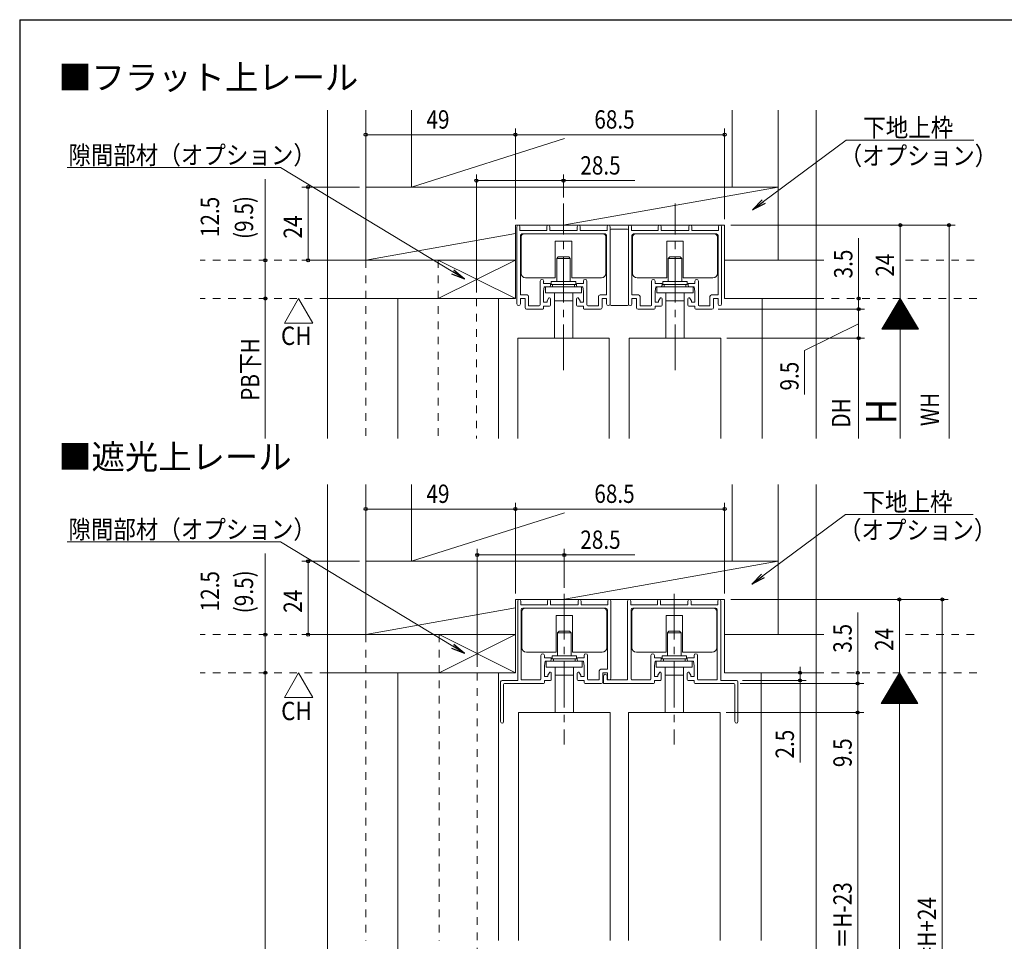
# Model space of a CAD drawing. Extents: x 5677 to 6475, y -38 to 533.
# Drawn here: x 5681 to 6003, y 221 to 523 of the extents above; entities that cross this region are included whole.
import ezdxf

# ---------------------------------------------------------------- set-up
doc = ezdxf.new("R2010")
doc.units = 0
doc.header["$LTSCALE"] = 2
doc.linetypes.add('DASHED1', pattern=[2.5, 1.25, -1.25])
doc.linetypes.add('dd1', pattern=[11.1, 7.5, -1.2, 1.2, -1.2])
for name, color, linetype, lineweight in [('AM_0', 7, 'CONTINUOUS', 20), ('AM_2', 4, 'CONTINUOUS', 13), ('AM_5', 3, 'CONTINUOUS', 9), ('MJ', 2, 'CONTINUOUS', 20), ('OS', 2, 'CONTINUOUS', 15), ('WK', 7, 'CONTINUOUS', 30), ('１点斜線', 4, 'dd1', 13)]:
    doc.layers.add(name, color=color, linetype=linetype, lineweight=lineweight)
doc.styles.get("Standard").update_dxf_attribs({"font": 'romans.shx', "width": 0.83, "bigfont": 'extfont2.shx'})

msp = doc.modelspace()

# ---------------------------------------------------------------- linework, layer by layer
at = {"layer": 'AM_0', "color": 7, "linetype": 'Continuous'}
for p, q in [((5843.77, 430.09), (5843.77, 455.36)), ((5844.77, 455.36), (5844.77, 454.16)), ((5853.52, 455.36), (5853.52, 454.16)), ((5854.52, 455.36), (5854.52, 454.16)), ((5863.52, 455.36), (5863.52, 454.16)), ((5864.52, 455.36), (5864.52, 454.16)), ((5873.27, 455.36), (5873.27, 454.16)), ((5874.27, 430.09), (5874.27, 455.36)), ((5880.27, 430.09), (5880.27, 455.36)), ((5881.27, 455.36), (5881.27, 454.16)), ((5890.02, 455.36), (5890.02, 454.16)), ((5891.02, 455.36), (5891.02, 454.16)), ((5900.02, 455.36), (5900.02, 454.16)), ((5901.02, 455.36), (5901.02, 454.16)), ((5909.77, 455.36), (5909.77, 454.16)), ((5910.77, 430.09), (5910.77, 455.36)), ((5844.77, 454.16), (5853.52, 454.16)), ((5844.92, 433.01), (5844.92, 452.51)), ((5845.42, 453.01), (5872.62, 453.01)), ((5854.52, 454.16), (5859.02, 454.16)), ((5863.52, 454.16), (5859.02, 454.16)), ((5873.27, 454.16), (5864.52, 454.16)), ((5873.12, 433.01), (5873.12, 452.51)), ((5881.27, 454.16), (5890.02, 454.16)), ((5881.42, 433.01), (5881.42, 452.51)), ((5881.92, 453.01), (5909.12, 453.01)), ((5891.02, 454.16), (5895.52, 454.16)), ((5900.02, 454.16), (5895.52, 454.16)), ((5909.77, 454.16), (5901.02, 454.16)), ((5909.62, 433.01), (5909.62, 452.51)), ((5851.37, 429.81), (5851.37, 437.53)), ((5852.52, 437.53), (5852.52, 436.81)), ((5854.48, 436.81), (5852.52, 436.81)), ((5852.52, 434.16), (5852.72, 435.66)), ((5854.28, 435.66), (5852.72, 435.66)), ((5854.78, 436.51), (5854.78, 436.16)), ((5863.28, 436.51), (5863.28, 436.16)), ((5863.58, 436.81), (5865.52, 436.81)), ((5863.78, 435.66), (5865.32, 435.66)), ((5865.52, 434.16), (5865.32, 435.66)), ((5865.52, 437.53), (5865.52, 436.81)), ((5866.67, 429.81), (5866.67, 437.53)), ((5887.87, 429.81), (5887.87, 437.53)), ((5889.02, 437.53), (5889.02, 436.81)), ((5890.98, 436.81), (5889.02, 436.81)), ((5889.02, 434.16), (5889.22, 435.66)), ((5890.78, 435.66), (5889.22, 435.66)), ((5891.28, 436.51), (5891.28, 436.16)), ((5899.78, 436.51), (5899.78, 436.16)), ((5900.08, 436.81), (5902.02, 436.81)), ((5900.28, 435.66), (5901.82, 435.66)), ((5902.02, 434.16), (5901.82, 435.66)), ((5902.02, 437.53), (5902.02, 436.81)), ((5903.17, 429.81), (5903.17, 437.53)), ((5847.07, 433.01), (5844.92, 433.01)), ((5847.57, 432.51), (5847.57, 429.51)), ((5852.52, 430.66), (5852.52, 434.16)), ((5853.62, 431.06), (5854.27, 432.06)), ((5854.47, 432.06), (5854.27, 432.06)), ((5863.57, 432.06), (5863.77, 432.06)), ((5864.42, 431.06), (5863.77, 432.06)), ((5865.52, 430.66), (5865.52, 434.16)), ((5870.47, 432.51), (5870.47, 429.51)), ((5870.97, 433.01), (5873.12, 433.01)), ((5883.57, 433.01), (5881.42, 433.01)), ((5884.07, 432.51), (5884.07, 429.51)), ((5889.02, 430.66), (5889.02, 434.16)), ((5890.12, 431.06), (5890.77, 432.06)), ((5890.97, 432.06), (5890.77, 432.06)), ((5900.07, 432.06), (5900.27, 432.06)), ((5900.92, 431.06), (5900.27, 432.06)), ((5902.02, 430.66), (5902.02, 434.16)), ((5906.97, 432.51), (5906.97, 429.51)), ((5907.47, 433.01), (5909.62, 433.01)), ((5844.92, 431.86), (5846.42, 431.86)), ((5844.92, 430.09), (5844.92, 431.86)), ((5846.42, 428.86), (5846.42, 431.86)), ((5851.07, 429.51), (5847.57, 429.51)), ((5853.62, 430.66), (5852.52, 430.66)), ((5854.47, 429.36), (5852.52, 429.36)), ((5852.52, 428.66), (5852.52, 429.36)), ((5853.62, 430.66), (5853.62, 431.06)), ((5854.77, 431.76), (5854.77, 429.66)), ((5863.27, 431.76), (5863.27, 429.66)), ((5863.57, 429.36), (5865.52, 429.36)), ((5864.42, 430.66), (5864.42, 431.06)), ((5864.42, 430.66), (5865.52, 430.66)), ((5865.52, 428.66), (5865.52, 429.36)), ((5866.97, 429.51), (5870.47, 429.51)), ((5873.12, 431.86), (5871.62, 431.86)), ((5871.62, 428.86), (5871.62, 431.86)), ((5873.12, 430.09), (5873.12, 431.86)), ((5881.42, 431.86), (5882.92, 431.86)), ((5881.42, 430.09), (5881.42, 431.86)), ((5882.92, 428.86), (5882.92, 431.86)), ((5887.57, 429.51), (5884.07, 429.51)), ((5890.12, 430.66), (5889.02, 430.66)), ((5890.97, 429.36), (5889.02, 429.36)), ((5889.02, 428.66), (5889.02, 429.36)), ((5890.12, 430.66), (5890.12, 431.06)), ((5891.27, 431.76), (5891.27, 429.66)), ((5899.77, 431.76), (5899.77, 429.66)), ((5900.07, 429.36), (5902.02, 429.36)), ((5900.92, 430.66), (5900.92, 431.06)), ((5900.92, 430.66), (5902.02, 430.66)), ((5902.02, 428.66), (5902.02, 429.36)), ((5903.47, 429.51), (5906.97, 429.51)), ((5909.62, 431.86), (5908.12, 431.86)), ((5908.12, 428.86), (5908.12, 431.86)), ((5909.62, 430.09), (5909.62, 431.86)), ((5852.22, 428.36), (5846.92, 428.36)), ((5865.82, 428.36), (5871.12, 428.36)), ((5888.72, 428.36), (5883.42, 428.36)), ((5902.32, 428.36), (5907.62, 428.36))]:
    msp.add_line(p, q, dxfattribs=at)
at = {"layer": 'AM_0'}
for p, q in [((5844.02, 418.86), (5844.02, 386.02)), ((5844.02, 418.86), (5874.02, 418.86)), ((5874.02, 418.86), (5874.02, 386.02)), ((5880.52, 418.86), (5880.52, 386.02)), ((5880.52, 418.86), (5910.52, 418.86)), ((5910.52, 418.86), (5910.52, 386.02)), ((5844.02, 306.82), (5844.02, 332.82)), ((5845.02, 332.82), (5845.02, 331.62)), ((5853.77, 332.82), (5853.77, 331.62)), ((5854.77, 332.82), (5854.77, 331.62)), ((5863.77, 332.82), (5863.77, 331.62)), ((5864.77, 332.82), (5864.77, 331.62)), ((5873.52, 332.82), (5873.52, 331.62)), ((5874.52, 307.55), (5874.52, 332.82)), ((5880.02, 306.97), (5880.02, 332.82)), ((5881.02, 332.82), (5881.02, 331.62)), ((5889.77, 332.82), (5889.77, 331.62)), ((5890.77, 332.82), (5890.77, 331.62)), ((5899.77, 332.82), (5899.77, 331.62)), ((5900.77, 332.82), (5900.77, 331.62)), ((5909.52, 332.82), (5909.52, 331.62)), ((5910.52, 306.82), (5910.52, 332.82)), ((5845.02, 331.62), (5853.77, 331.62)), ((5845.17, 306.97), (5845.17, 329.97)), ((5845.67, 330.47), (5872.87, 330.47)), ((5854.77, 331.62), (5859.27, 331.62)), ((5863.77, 331.62), (5859.27, 331.62)), ((5873.52, 331.62), (5864.77, 331.62)), ((5872.87, 330.47), (5864.77, 330.47)), ((5873.37, 310.47), (5873.37, 329.97)), ((5881.02, 331.62), (5889.77, 331.62)), ((5881.17, 307.27), (5881.17, 329.97)), ((5881.67, 330.47), (5908.87, 330.47)), ((5890.77, 331.62), (5895.27, 331.62)), ((5899.77, 331.62), (5895.27, 331.62)), ((5909.52, 331.62), (5900.77, 331.62)), ((5909.37, 306.97), (5909.37, 329.97)), ((5851.62, 307.27), (5851.62, 314.99)), ((5852.77, 314.99), (5852.77, 314.27)), ((5854.73, 314.27), (5852.77, 314.27)), ((5852.77, 311.62), (5852.97, 313.12)), ((5854.53, 313.12), (5852.97, 313.12)), ((5855.03, 313.97), (5855.03, 313.62)), ((5863.53, 313.97), (5863.53, 313.62)), ((5863.83, 314.27), (5865.77, 314.27)), ((5864.03, 313.12), (5865.57, 313.12)), ((5865.77, 311.62), (5865.57, 313.12)), ((5865.77, 314.99), (5865.77, 314.27)), ((5866.92, 307.27), (5866.92, 314.99)), ((5887.62, 307.27), (5887.62, 314.99)), ((5888.77, 314.99), (5888.77, 314.27)), ((5890.73, 314.27), (5888.77, 314.27)), ((5888.77, 311.62), (5888.97, 313.12)), ((5890.53, 313.12), (5888.97, 313.12)), ((5891.03, 313.97), (5891.03, 313.62)), ((5899.53, 313.97), (5899.53, 313.62)), ((5899.83, 314.27), (5901.77, 314.27)), ((5900.03, 313.12), (5901.57, 313.12)), ((5901.77, 311.62), (5901.57, 313.12)), ((5901.77, 314.99), (5901.77, 314.27)), ((5902.92, 307.27), (5902.92, 314.99)), ((5852.77, 308.12), (5852.77, 311.62)), ((5853.87, 308.52), (5854.52, 309.52)), ((5854.72, 309.52), (5854.52, 309.52)), ((5863.82, 309.52), (5864.02, 309.52)), ((5864.67, 308.52), (5864.02, 309.52)), ((5865.77, 308.12), (5865.77, 311.62)), ((5870.72, 309.97), (5870.72, 306.97)), ((5871.22, 310.47), (5873.37, 310.47)), ((5888.77, 308.12), (5888.77, 311.62)), ((5889.87, 308.52), (5890.52, 309.52)), ((5890.72, 309.52), (5890.52, 309.52)), ((5899.82, 309.52), (5900.02, 309.52)), ((5900.67, 308.52), (5900.02, 309.52)), ((5901.77, 308.12), (5901.77, 311.62)), ((5838.42, 306.32), (5838.42, 293.32)), ((5838.92, 306.82), (5844.02, 306.82)), ((5851.32, 306.97), (5845.17, 306.97)), ((5853.87, 308.12), (5852.77, 308.12)), ((5854.72, 306.82), (5852.77, 306.82)), ((5852.77, 306.12), (5852.77, 306.82)), ((5853.87, 308.12), (5853.87, 308.52)), ((5855.02, 309.22), (5855.02, 307.12)), ((5863.52, 309.22), (5863.52, 307.12)), ((5863.82, 306.82), (5865.77, 306.82)), ((5864.67, 308.12), (5864.67, 308.52)), ((5864.67, 308.12), (5865.77, 308.12)), ((5865.77, 306.12), (5865.77, 306.82)), ((5867.22, 306.97), (5870.72, 306.97)), ((5871.87, 306.32), (5871.87, 309.32)), ((5873.37, 309.32), (5871.87, 309.32)), ((5872.1, 308.22), (5872.1, 305.82)), ((5873.3, 308.22), (5873.3, 306.97)), ((5880.02, 306.97), (5873.3, 306.97)), ((5873.37, 307.55), (5873.37, 309.32)), ((5881.47, 306.97), (5887.32, 306.97)), ((5889.87, 308.12), (5888.77, 308.12)), ((5890.72, 306.82), (5888.77, 306.82)), ((5888.77, 306.12), (5888.77, 306.82)), ((5889.87, 308.12), (5889.87, 308.52)), ((5891.02, 309.22), (5891.02, 307.12)), ((5899.52, 309.22), (5899.52, 307.12)), ((5899.82, 306.82), (5901.77, 306.82)), ((5900.67, 308.12), (5900.67, 308.52)), ((5900.67, 308.12), (5901.77, 308.12)), ((5901.77, 306.12), (5901.77, 306.82)), ((5903.22, 306.97), (5909.37, 306.97)), ((5915.62, 306.82), (5910.52, 306.82)), ((5916.12, 306.32), (5916.12, 293.32)), ((5839.42, 305.52), (5839.42, 293.32)), ((5839.72, 305.82), (5852.47, 305.82)), ((5866.07, 305.82), (5871.37, 305.82)), ((5872.1, 305.82), (5888.47, 305.82)), ((5902.07, 305.82), (5909.37, 305.82)), ((5914.82, 305.82), (5909.37, 305.82)), ((5915.12, 305.52), (5915.12, 293.32)), ((5844.27, 296.32), (5844.27, 221.65)), ((5844.27, 296.32), (5874.27, 296.32)), ((5874.27, 296.32), (5874.27, 221.65)), ((5880.27, 296.32), (5880.27, 221.65)), ((5880.27, 296.32), (5910.27, 296.32)), ((5910.27, 296.32), (5910.27, 221.65))]:
    msp.add_line(p, q, dxfattribs=at)
at = {"layer": 'AM_0', "color": 7, "linetype": 'Continuous'}
for centre, radius, start, end in [((5844.27, 455.36), 0.5, 0, 180), ((5854.02, 455.36), 0.5, 0, 180), ((5864.02, 455.36), 0.5, 0, 180), ((5873.77, 455.36), 0.5, 0, 180), ((5880.77, 455.36), 0.5, 0, 180), ((5890.52, 455.36), 0.5, 0, 180), ((5900.52, 455.36), 0.5, 0, 180), ((5910.27, 455.36), 0.5, 0, 180), ((5845.42, 452.51), 0.5, 90, 180), ((5872.62, 452.51), 0.5, 0, 90), ((5881.92, 452.51), 0.5, 90, 180), ((5909.12, 452.51), 0.5, 0, 90), ((5851.95, 437.53), 0.575, 0, 180), ((5854.28, 436.16), 0.5, 270, 0), ((5854.48, 436.51), 0.3, 0, 90), ((5863.58, 436.51), 0.3, 90, 180), ((5863.78, 436.16), 0.5, 180, 270), ((5866.1, 437.53), 0.575, 0, 180), ((5888.45, 437.53), 0.575, 0, 180), ((5890.78, 436.16), 0.5, 270, 0), ((5890.98, 436.51), 0.3, 0, 90), ((5900.08, 436.51), 0.3, 90, 180), ((5900.28, 436.16), 0.5, 180, 270), ((5902.6, 437.53), 0.575, 0, 180), ((5847.07, 432.51), 0.5, 0, 90), ((5854.47, 431.76), 0.3, 0, 90), ((5863.57, 431.76), 0.3, 90, 180), ((5870.97, 432.51), 0.5, 90, 180), ((5883.57, 432.51), 0.5, 0, 90), ((5890.97, 431.76), 0.3, 0, 90), ((5900.07, 431.76), 0.3, 90, 180), ((5907.47, 432.51), 0.5, 90, 180), ((5844.35, 430.09), 0.575, 180, 0), ((5846.92, 428.86), 0.5, 180, 270), ((5851.07, 429.81), 0.3, 270, 0), ((5854.47, 429.66), 0.3, 270, 0), ((5863.57, 429.66), 0.3, 180, 270), ((5866.97, 429.81), 0.3, 180, 270), ((5871.12, 428.86), 0.5, 270, 0), ((5873.7, 430.09), 0.575, 180, 0), ((5880.85, 430.09), 0.575, 180, 0), ((5883.42, 428.86), 0.5, 180, 270), ((5887.57, 429.81), 0.3, 270, 0), ((5890.97, 429.66), 0.3, 270, 0), ((5900.07, 429.66), 0.3, 180, 270), ((5903.47, 429.81), 0.3, 180, 270), ((5907.62, 428.86), 0.5, 270, 0), ((5910.2, 430.09), 0.575, 180, 0), ((5852.22, 428.66), 0.3, 270, 0), ((5865.82, 428.66), 0.3, 180, 270), ((5888.72, 428.66), 0.3, 270, 0), ((5902.32, 428.66), 0.3, 180, 270)]:
    msp.add_arc(centre, radius, start, end, dxfattribs=at)
at = {"layer": 'AM_0'}
for centre, radius, start, end in [((5844.52, 332.82), 0.5, 0, 180), ((5854.27, 332.82), 0.5, 0, 180), ((5864.27, 332.82), 0.5, 0, 180), ((5874.02, 332.82), 0.5, 0, 180), ((5880.52, 332.82), 0.5, 0, 180), ((5890.27, 332.82), 0.5, 0, 180), ((5900.27, 332.82), 0.5, 0, 180), ((5910.02, 332.82), 0.5, 0, 180), ((5845.67, 329.97), 0.5, 90, 180), ((5845.67, 329.97), 0.5, 90, 180), ((5872.87, 329.97), 0.5, 0, 90), ((5872.87, 329.97), 0.5, 0, 90), ((5881.67, 329.97), 0.5, 90, 180), ((5881.67, 329.97), 0.5, 90, 180), ((5908.87, 329.97), 0.5, 0, 90), ((5908.87, 329.97), 0.5, 0, 90), ((5852.2, 314.99), 0.575, 0, 180), ((5854.53, 313.62), 0.5, 270, 0), ((5854.73, 313.97), 0.3, 0, 90), ((5863.83, 313.97), 0.3, 90, 180), ((5864.03, 313.62), 0.5, 180, 270), ((5866.35, 314.99), 0.575, 0, 180), ((5888.2, 314.99), 0.575, 0, 180), ((5890.53, 313.62), 0.5, 270, 0), ((5890.73, 313.97), 0.3, 0, 90), ((5899.83, 313.97), 0.3, 90, 180), ((5900.03, 313.62), 0.5, 180, 270), ((5902.35, 314.99), 0.575, 0, 180), ((5854.72, 309.22), 0.3, 0, 90), ((5863.82, 309.22), 0.3, 90, 180), ((5871.22, 309.97), 0.5, 90, 180), ((5890.72, 309.22), 0.3, 0, 90), ((5899.82, 309.22), 0.3, 90, 180), ((5838.92, 306.32), 0.5, 90, 180), ((5851.32, 307.27), 0.3, 270, 0), ((5854.72, 307.12), 0.3, 270, 0), ((5863.82, 307.12), 0.3, 180, 270), ((5867.22, 307.27), 0.3, 180, 270), ((5871.37, 306.32), 0.5, 270, 0), ((5872.7, 308.22), 0.6, 0, 180), ((5873.95, 307.55), 0.575, 180, 0), ((5881.47, 307.27), 0.3, 180, 270), ((5887.32, 307.27), 0.3, 270, 0), ((5890.72, 307.12), 0.3, 270, 0), ((5899.82, 307.12), 0.3, 180, 270), ((5903.22, 307.27), 0.3, 180, 270), ((5915.62, 306.32), 0.5, 0, 90), ((5839.72, 305.52), 0.3, 90, 180), ((5852.47, 306.12), 0.3, 270, 0), ((5866.07, 306.12), 0.3, 180, 270), ((5888.47, 306.12), 0.3, 270, 0), ((5902.07, 306.12), 0.3, 180, 270), ((5914.82, 305.52), 0.3, 0, 90), ((5838.92, 293.32), 0.5, 180, 0), ((5915.62, 293.32), 0.5, 180, 0)]:
    msp.add_arc(centre, radius, start, end, dxfattribs=at)
at = {"layer": 'AM_2'}
for p, q in [((5858.83, 455.86), (5929.27, 468.36)), ((5874.57, 454.56), (5879.97, 454.56)), ((5794.27, 444.36), (5843.27, 453.1)), ((5845.12, 440.11), (5845.12, 452.01)), ((5846.12, 453.01), (5871.92, 453.01)), ((5872.92, 440.11), (5872.92, 452.01)), ((5881.62, 440.11), (5881.62, 452.01)), ((5882.62, 453.01), (5908.42, 453.01)), ((5909.42, 440.11), (5909.42, 452.01)), ((5856.33, 450.61), (5856.33, 438.61)), ((5861.71, 450.61), (5856.33, 450.61)), ((5861.71, 450.61), (5861.71, 438.61)), ((5892.83, 450.61), (5892.83, 438.61)), ((5898.21, 450.61), (5892.83, 450.61)), ((5898.21, 450.61), (5898.21, 438.61)), ((5856.8, 444.96), (5857.3, 445.46)), ((5856.8, 444.96), (5856.8, 437.46)), ((5856.8, 444.96), (5861.24, 444.96)), ((5860.74, 445.46), (5857.3, 445.46)), ((5860.74, 445.46), (5861.24, 444.96)), ((5861.24, 444.96), (5861.24, 437.46)), ((5893.3, 444.96), (5893.8, 445.46)), ((5893.3, 444.96), (5893.3, 437.46)), ((5893.3, 444.96), (5897.74, 444.96)), ((5897.24, 445.46), (5893.8, 445.46)), ((5897.24, 445.46), (5897.74, 444.96)), ((5897.74, 444.96), (5897.74, 437.46)), ((5843.27, 431.86), (5818.02, 444.36)), ((5843.27, 444.36), (5818.02, 431.86)), ((5856.33, 438.61), (5846.62, 438.61)), ((5871.42, 438.61), (5861.71, 438.61)), ((5892.83, 438.61), (5883.12, 438.61)), ((5907.92, 438.61), (5898.21, 438.61)), ((5853.12, 435.66), (5864.92, 435.66)), ((5853.12, 435.66), (5853.12, 433.66)), ((5855.02, 437.46), (5855.02, 436.46)), ((5855.02, 437.46), (5863.02, 437.46)), ((5855.02, 436.46), (5863.02, 436.46)), ((5855.45, 436.46), (5855.45, 435.66)), ((5862.59, 436.46), (5862.59, 435.66)), ((5863.02, 437.46), (5863.02, 436.46)), ((5864.92, 435.66), (5864.92, 433.66)), ((5889.62, 435.66), (5901.42, 435.66)), ((5889.62, 435.66), (5889.62, 433.66)), ((5891.52, 437.46), (5891.52, 436.46)), ((5891.52, 437.46), (5899.52, 437.46)), ((5891.52, 436.46), (5899.52, 436.46)), ((5891.95, 436.46), (5891.95, 435.66)), ((5899.09, 436.46), (5899.09, 435.66)), ((5899.52, 437.46), (5899.52, 436.46)), ((5901.42, 435.66), (5901.42, 433.66)), ((5853.12, 433.66), (5864.92, 433.66)), ((5856.02, 433.66), (5856.02, 418.86)), ((5862.02, 433.66), (5862.02, 418.86)), ((5889.62, 433.66), (5901.42, 433.66)), ((5892.52, 433.66), (5892.52, 418.86)), ((5898.52, 433.66), (5898.52, 418.86)), ((5856.02, 431.1), (5862.02, 431.1)), ((5874.27, 429.86), (5874.27, 430.09)), ((5874.57, 429.56), (5879.97, 429.56)), ((5880.27, 429.86), (5880.27, 430.09)), ((5892.52, 431.1), (5898.52, 431.1)), ((5858.83, 333.32), (5929.27, 345.82)), ((5794.27, 321.82), (5843.27, 330.56)), ((5845.37, 317.57), (5845.37, 329.47)), ((5846.37, 330.47), (5872.17, 330.47)), ((5873.17, 317.57), (5873.17, 329.47)), ((5881.37, 317.57), (5881.37, 329.47)), ((5882.37, 330.47), (5908.17, 330.47)), ((5909.17, 317.57), (5909.17, 329.47)), ((5856.58, 328.07), (5856.58, 316.07)), ((5861.96, 328.07), (5856.58, 328.07)), ((5861.96, 328.07), (5861.96, 316.07)), ((5892.58, 328.07), (5892.58, 316.07)), ((5897.96, 328.07), (5892.58, 328.07)), ((5897.96, 328.07), (5897.96, 316.07)), ((5857.05, 322.42), (5857.55, 322.92)), ((5857.05, 322.42), (5857.05, 314.92)), ((5857.05, 322.42), (5861.49, 322.42)), ((5860.99, 322.92), (5857.55, 322.92)), ((5860.99, 322.92), (5861.49, 322.42)), ((5861.49, 322.42), (5861.49, 314.92)), ((5893.05, 322.42), (5893.55, 322.92)), ((5893.05, 322.42), (5893.05, 314.92)), ((5893.05, 322.42), (5897.49, 322.42)), ((5896.99, 322.92), (5893.55, 322.92)), ((5896.99, 322.92), (5897.49, 322.42)), ((5897.49, 322.42), (5897.49, 314.92)), ((5843.27, 309.32), (5818.27, 321.82)), ((5843.27, 321.82), (5818.27, 309.32)), ((5856.58, 316.07), (5846.87, 316.07)), ((5871.67, 316.07), (5861.96, 316.07)), ((5892.58, 316.07), (5882.87, 316.07)), ((5907.67, 316.07), (5897.96, 316.07)), ((5853.37, 313.12), (5865.17, 313.12)), ((5853.37, 313.12), (5853.37, 311.12)), ((5855.27, 314.92), (5855.27, 313.92)), ((5855.27, 314.92), (5863.27, 314.92)), ((5855.27, 313.92), (5863.27, 313.92)), ((5855.7, 313.92), (5855.7, 313.12)), ((5862.84, 313.92), (5862.84, 313.12)), ((5863.27, 314.92), (5863.27, 313.92)), ((5865.17, 313.12), (5865.17, 311.12)), ((5889.37, 313.12), (5901.17, 313.12)), ((5889.37, 313.12), (5889.37, 311.12)), ((5891.27, 314.92), (5891.27, 313.92)), ((5891.27, 314.92), (5899.27, 314.92)), ((5891.27, 313.92), (5899.27, 313.92)), ((5891.7, 313.92), (5891.7, 313.12)), ((5898.84, 313.92), (5898.84, 313.12)), ((5899.27, 314.92), (5899.27, 313.92)), ((5901.17, 313.12), (5901.17, 311.12)), ((5853.37, 311.12), (5865.17, 311.12)), ((5856.27, 311.12), (5856.27, 296.32)), ((5862.27, 311.12), (5862.27, 296.32)), ((5889.37, 311.12), (5901.17, 311.12)), ((5892.27, 311.12), (5892.27, 296.32)), ((5898.27, 311.12), (5898.27, 296.32)), ((5856.27, 308.56), (5862.27, 308.56)), ((5892.27, 308.56), (5898.27, 308.56))]:
    msp.add_line(p, q, dxfattribs=at)
for centre, radius, start, end in [((5874.57, 454.26), 0.3, 90, 180), ((5879.97, 454.26), 0.3, 0, 90), ((5846.12, 452.01), 1, 90, 180), ((5871.92, 452.01), 1, 0, 90), ((5882.62, 452.01), 1, 90, 180), ((5908.42, 452.01), 1, 0, 90), ((5846.62, 440.11), 1.5, 180, 270), ((5871.42, 440.11), 1.5, 270, 0), ((5883.12, 440.11), 1.5, 180, 270), ((5907.92, 440.11), 1.5, 270, 0), ((5874.57, 429.86), 0.3, 180, 270), ((5879.97, 429.86), 0.3, 270, 0), ((5846.37, 329.47), 1, 90, 180), ((5872.17, 329.47), 1, 0, 90), ((5882.37, 329.47), 1, 90, 180), ((5908.17, 329.47), 1, 0, 90), ((5846.87, 317.57), 1.5, 180, 270), ((5871.67, 317.57), 1.5, 270, 0), ((5882.87, 317.57), 1.5, 180, 270), ((5907.67, 317.57), 1.5, 270, 0)]:
    msp.add_arc(centre, radius, start, end, dxfattribs=at)
at = {"layer": 'AM_5'}
for p, q in [((5794.27, 470.36), (5794.27, 487.48)), ((5843.27, 457.86), (5843.27, 487.48)), ((5843.27, 457.86), (5843.27, 487.48)), ((5911.77, 457.86), (5911.77, 487.48)), ((5843.27, 485.48), (5794.27, 485.48)), ((5843.27, 485.48), (5911.77, 485.48)), ((5761.41, 444.36), (5761.41, 470.91)), ((5830.52, 433.86), (5830.52, 472.44)), ((5859.02, 464.94), (5859.02, 472.44)), ((5792.27, 468.36), (5773.41, 468.36)), ((5775.41, 468.36), (5775.41, 444.36)), ((5859.02, 470.44), (5830.52, 470.44)), ((5859.02, 470.44), (5882.41, 470.44)), ((5913.77, 455.86), (5971.24, 455.86)), ((5913.77, 455.86), (5987.25, 455.86)), ((5969.24, 431.86), (5969.24, 455.86)), ((5985.25, 455.86), (5985.25, 386.02)), ((5955.6, 431.86), (5955.6, 451.57)), ((5761.41, 444.36), (5761.41, 431.86)), ((5792.27, 444.36), (5773.41, 444.36)), ((5761.41, 431.86), (5761.41, 386.02)), ((5772.29, 431.86), (5767.64, 423.81)), ((5772.29, 431.86), (5776.93, 423.81)), ((5955.6, 428.36), (5955.6, 431.86)), ((5957.6, 431.86), (5957.6, 431.86)), ((5969.24, 431.86), (5963.24, 421.86)), ((5967.44, 428.86), (5971.04, 428.86)), ((5967.56, 429.06), (5970.92, 429.06)), ((5967.68, 429.26), (5970.8, 429.26)), ((5967.8, 429.46), (5970.68, 429.46)), ((5967.92, 429.66), (5970.56, 429.66)), ((5968.04, 429.86), (5970.44, 429.86)), ((5968.16, 430.06), (5970.32, 430.06)), ((5968.28, 430.26), (5970.2, 430.26)), ((5968.4, 430.46), (5970.08, 430.46)), ((5968.52, 430.66), (5969.96, 430.66)), ((5968.64, 430.86), (5969.84, 430.86)), ((5968.76, 431.06), (5969.72, 431.06)), ((5968.88, 431.26), (5969.6, 431.26)), ((5969, 431.46), (5969.48, 431.46)), ((5969.12, 431.66), (5969.36, 431.66)), ((5969.24, 386.02), (5969.24, 431.86)), ((5969.24, 431.86), (5975.24, 421.86)), ((5971.24, 431.86), (5971.24, 431.86)), ((5909.62, 428.36), (5957.6, 428.36)), ((5909.62, 428.36), (5957.6, 428.36)), ((5955.6, 428.36), (5955.6, 426.36)), ((5955.6, 418.86), (5955.6, 428.36)), ((5965.4, 425.46), (5973.08, 425.46)), ((5965.52, 425.66), (5972.96, 425.66)), ((5965.64, 425.86), (5972.84, 425.86)), ((5965.76, 426.06), (5972.72, 426.06)), ((5965.88, 426.26), (5972.6, 426.26)), ((5966, 426.46), (5972.48, 426.46)), ((5966.12, 426.66), (5972.36, 426.66)), ((5966.24, 426.86), (5972.24, 426.86)), ((5966.36, 427.06), (5972.12, 427.06)), ((5966.48, 427.26), (5972, 427.26)), ((5966.6, 427.46), (5971.88, 427.46)), ((5966.72, 427.66), (5971.76, 427.66)), ((5966.84, 427.86), (5971.64, 427.86)), ((5966.96, 428.06), (5971.52, 428.06)), ((5967.08, 428.26), (5971.4, 428.26)), ((5967.2, 428.46), (5971.28, 428.46)), ((5967.32, 428.66), (5971.16, 428.66)), ((5767.64, 423.81), (5776.93, 423.81)), ((5937.96, 414.88), (5955.6, 423.61)), ((5963.48, 422.26), (5975, 422.26)), ((5963.6, 422.46), (5974.88, 422.46)), ((5963.72, 422.66), (5974.76, 422.66)), ((5963.84, 422.86), (5974.64, 422.86)), ((5963.96, 423.06), (5974.52, 423.06)), ((5964.08, 423.26), (5974.4, 423.26)), ((5964.2, 423.46), (5974.28, 423.46)), ((5964.32, 423.66), (5974.16, 423.66)), ((5964.44, 423.86), (5974.04, 423.86)), ((5964.56, 424.06), (5973.92, 424.06)), ((5964.68, 424.26), (5973.8, 424.26)), ((5964.8, 424.46), (5973.68, 424.46)), ((5964.92, 424.66), (5973.56, 424.66)), ((5965.04, 424.86), (5973.44, 424.86)), ((5965.16, 425.06), (5973.32, 425.06)), ((5965.28, 425.26), (5973.2, 425.26)), ((5963.24, 421.86), (5975.24, 421.86)), ((5963.36, 422.06), (5975.12, 422.06)), ((5912.52, 418.86), (5957.6, 418.86)), ((5912.52, 418.86), (5957.6, 418.86)), ((5955.6, 418.86), (5955.6, 386.02)), ((5937.96, 400.44), (5937.96, 414.88)), ((5794.27, 347.82), (5794.27, 364.94)), ((5843.27, 335.32), (5843.27, 364.94)), ((5843.27, 335.32), (5843.27, 364.94)), ((5911.77, 335.32), (5911.77, 364.94)), ((5843.27, 362.94), (5794.27, 362.94)), ((5843.27, 362.94), (5911.77, 362.94)), ((5761.41, 321.82), (5761.41, 348.37)), ((5830.77, 311.32), (5830.77, 349.9)), ((5859.27, 337.17), (5859.27, 349.9)), ((5792.27, 345.82), (5773.41, 345.82)), ((5775.41, 345.82), (5775.41, 321.82)), ((5859.27, 347.9), (5830.77, 347.9)), ((5859.27, 347.9), (5882.41, 347.9)), ((5913.77, 333.32), (5984.99, 333.32)), ((5968.99, 309.32), (5968.99, 333.32)), ((5982.99, 333.32), (5982.99, 114.53)), ((5955.35, 309.32), (5955.35, 329.03)), ((5761.41, 321.82), (5761.41, 309.32)), ((5792.27, 321.82), (5773.41, 321.82)), ((5936.45, 309.32), (5936.45, 311.32)), ((5761.41, 309.32), (5761.41, 114.53)), ((5772.29, 309.32), (5767.64, 301.27)), ((5772.29, 309.32), (5776.93, 301.27)), ((5917.62, 306.82), (5938.45, 306.82)), ((5925.77, 309.32), (5938.45, 309.32)), ((5936.45, 306.82), (5936.45, 309.32)), ((5936.45, 306.82), (5936.45, 279.96)), ((5955.35, 305.82), (5955.35, 309.32)), ((5968.99, 309.32), (5962.99, 299.32)), ((5967.19, 306.32), (5970.79, 306.32)), ((5967.31, 306.52), (5970.67, 306.52)), ((5967.43, 306.72), (5970.55, 306.72)), ((5967.55, 306.92), (5970.43, 306.92)), ((5967.67, 307.12), (5970.31, 307.12)), ((5967.79, 307.32), (5970.19, 307.32)), ((5967.91, 307.52), (5970.07, 307.52)), ((5968.03, 307.72), (5969.95, 307.72)), ((5968.15, 307.92), (5969.83, 307.92)), ((5968.27, 308.12), (5969.71, 308.12)), ((5968.39, 308.32), (5969.59, 308.32)), ((5968.51, 308.52), (5969.47, 308.52)), ((5968.63, 308.72), (5969.35, 308.72)), ((5968.75, 308.92), (5969.23, 308.92)), ((5968.87, 309.12), (5969.11, 309.12)), ((5968.99, 309.32), (5968.99, 114.53)), ((5968.99, 309.32), (5974.99, 299.32)), ((5916.82, 305.82), (5957.35, 305.82)), ((5955.35, 296.32), (5955.35, 305.82)), ((5955.35, 305.82), (5955.35, 303.82)), ((5965.27, 303.12), (5972.71, 303.12)), ((5965.39, 303.32), (5972.59, 303.32)), ((5965.51, 303.52), (5972.47, 303.52)), ((5965.63, 303.72), (5972.35, 303.72)), ((5965.75, 303.92), (5972.23, 303.92)), ((5965.87, 304.12), (5972.11, 304.12)), ((5965.99, 304.32), (5971.99, 304.32)), ((5966.11, 304.52), (5971.87, 304.52)), ((5966.23, 304.72), (5971.75, 304.72)), ((5966.35, 304.92), (5971.63, 304.92)), ((5966.47, 305.12), (5971.51, 305.12)), ((5966.59, 305.32), (5971.39, 305.32)), ((5966.71, 305.52), (5971.27, 305.52)), ((5966.83, 305.72), (5971.15, 305.72)), ((5966.95, 305.92), (5971.03, 305.92)), ((5967.07, 306.12), (5970.91, 306.12)), ((5767.64, 301.27), (5776.93, 301.27)), ((5963.35, 299.92), (5974.63, 299.92)), ((5963.47, 300.12), (5974.51, 300.12)), ((5963.59, 300.32), (5974.39, 300.32)), ((5963.71, 300.52), (5974.27, 300.52)), ((5963.83, 300.72), (5974.15, 300.72)), ((5963.95, 300.92), (5974.03, 300.92)), ((5964.07, 301.12), (5973.91, 301.12)), ((5964.19, 301.32), (5973.79, 301.32)), ((5964.31, 301.52), (5973.67, 301.52)), ((5964.43, 301.72), (5973.55, 301.72)), ((5964.55, 301.92), (5973.43, 301.92)), ((5964.67, 302.12), (5973.31, 302.12)), ((5964.79, 302.32), (5973.19, 302.32)), ((5964.91, 302.52), (5973.07, 302.52)), ((5965.03, 302.72), (5972.95, 302.72)), ((5965.15, 302.92), (5972.83, 302.92)), ((5962.99, 299.32), (5974.99, 299.32)), ((5963.11, 299.52), (5974.87, 299.52)), ((5963.23, 299.72), (5974.75, 299.72)), ((5912.27, 296.32), (5957.35, 296.32)), ((5912.27, 296.32), (5957.35, 296.32)), ((5955.35, 296.32), (5955.35, 277.14)), ((5955.35, 296.32), (5955.35, 124.53))]:
    msp.add_line(p, q, dxfattribs=at)
at = {"layer": 'AM_5', "lineweight": 13}
for p, q in [((5924.54, 463.59), (5951.56, 483.64)), ((5951.56, 483.64), (5993.37, 483.64)), ((5766.37, 474.72), (5696.51, 474.72)), ((5822.76, 440.62), (5766.37, 474.72)), ((5924.29, 341.05), (5951.31, 361.1)), ((5951.31, 361.1), (5993.12, 361.1)), ((5766.37, 352.18), (5696.51, 352.18)), ((5822.76, 318.08), (5766.37, 352.18))]:
    msp.add_line(p, q, dxfattribs=at)
at = {"layer": 'AM_5', "linetype": 'ByBlock', "lineweight": -2, "extrusion": (0, 0, -1)}
for p, q in [((5924.09, 464.19), (5920.93, 460.91)), ((5920.93, 460.91), (5924.54, 463.59)), ((5924.99, 462.99), (5920.93, 460.91)), ((5822.37, 439.97), (5826.61, 438.29)), ((5826.61, 438.29), (5822.76, 440.62)), ((5823.15, 441.26), (5826.61, 438.29)), ((5923.84, 341.65), (5920.68, 338.37)), ((5920.68, 338.37), (5924.29, 341.05)), ((5924.74, 340.45), (5920.68, 338.37)), ((5822.37, 317.43), (5826.61, 315.75)), ((5826.61, 315.75), (5822.76, 318.08)), ((5823.15, 318.72), (5826.61, 315.75))]:
    msp.add_line(p, q, dxfattribs=at)
at = {"layer": 'AM_5', "linetype": 'ByBlock', "lineweight": -2}
for centre in [(5794.27, 485.48), (5843.27, 485.48), (5843.27, 485.48), (5911.77, 485.48), (5830.52, 470.44), (5859.02, 470.44), (5775.41, 468.36), (5969.24, 455.86), (5985.25, 455.86), (5761.41, 444.36), (5775.41, 444.36), (5761.41, 431.86), (5761.41, 431.86), (5955.6, 431.86), (5955.6, 428.36), (5955.6, 428.36), (5955.6, 418.86), (5955.6, 418.86), (5794.27, 362.94), (5843.27, 362.94), (5843.27, 362.94), (5911.77, 362.94), (5830.77, 347.9), (5859.27, 347.9), (5775.41, 345.82), (5968.99, 333.32), (5982.99, 333.32), (5761.41, 321.82), (5775.41, 321.82), (5761.41, 309.32), (5761.41, 309.32), (5936.45, 309.32), (5955.35, 309.32), (5936.45, 306.82), (5955.35, 305.82), (5955.35, 305.82), (5955.35, 296.32), (5955.35, 296.32)]:
    msp.add_circle(centre, 0.5, dxfattribs=at)
at = {"layer": 'OS'}
for p, q in [((5781.77, 431.86), (5781.77, 493.47)), ((5794.27, 444.36), (5794.27, 493.47)), ((5809.27, 468.36), (5809.27, 493.47)), ((5914.27, 468.36), (5914.27, 493.47)), ((5929.27, 444.36), (5929.27, 493.47)), ((5941.77, 431.86), (5941.77, 493.47)), ((5809.27, 468.36), (5859.3, 484.23)), ((5794.27, 468.36), (5929.27, 468.36)), ((5843.27, 431.86), (5843.27, 455.86)), ((5911.77, 455.86), (5843.27, 455.86)), ((5911.77, 431.86), (5911.77, 455.86)), ((5843.27, 444.36), (5781.77, 444.36)), ((5941.77, 444.36), (5911.77, 444.36)), ((5843.27, 431.86), (5781.77, 431.86)), ((5781.77, 431.86), (5781.77, 386.02)), ((5804.77, 431.86), (5804.77, 386.02)), ((5837.77, 431.86), (5837.77, 386.02)), ((5941.77, 431.86), (5911.77, 431.86)), ((5924.02, 431.86), (5924.02, 386.02)), ((5941.77, 431.86), (5941.77, 386.02)), ((5781.77, 309.32), (5781.77, 370.93)), ((5794.27, 321.82), (5794.27, 370.93)), ((5809.27, 345.82), (5809.27, 370.93)), ((5914.27, 345.82), (5914.27, 370.93)), ((5929.27, 321.82), (5929.27, 370.93)), ((5941.77, 309.32), (5941.77, 370.93)), ((5809.27, 345.82), (5859.3, 361.69)), ((5794.27, 345.82), (5929.27, 345.82)), ((5843.27, 309.32), (5843.27, 333.32)), ((5911.77, 333.32), (5843.27, 333.32)), ((5911.77, 309.32), (5911.77, 333.32)), ((5843.27, 321.82), (5781.77, 321.82)), ((5941.77, 321.82), (5911.77, 321.82)), ((5781.77, 309.32), (5781.77, 114.53)), ((5843.27, 309.32), (5781.77, 309.32)), ((5804.77, 309.32), (5804.77, 114.53)), ((5837.77, 309.32), (5837.77, 221.65)), ((5941.77, 309.32), (5911.77, 309.32)), ((5923.77, 309.32), (5923.77, 221.65)), ((5941.77, 309.32), (5941.77, 114.53))]:
    msp.add_line(p, q, dxfattribs=at)
at = {"layer": 'OS', "linetype": 'DASHED1'}
for p, q in [((5781.77, 444.36), (5740.07, 444.36)), ((5794.27, 444.36), (5794.27, 386.02)), ((5818.02, 444.36), (5818.02, 386.02)), ((5941.77, 444.36), (5946.29, 444.36)), ((5970.98, 444.36), (5994.58, 444.36)), ((5781.77, 431.86), (5740.07, 431.86)), ((5830.52, 431.86), (5830.52, 386.02)), ((5941.77, 431.86), (5994.58, 431.86)), ((5781.77, 321.82), (5740.07, 321.82)), ((5794.27, 321.82), (5794.27, 221.65)), ((5818.27, 321.82), (5818.27, 221.65)), ((5941.77, 321.82), (5946.29, 321.82)), ((5970.98, 321.82), (5994.58, 321.82)), ((5781.77, 309.32), (5740.07, 309.32)), ((5830.77, 309.32), (5830.77, 114.53)), ((5941.77, 309.32), (5994.27, 309.32))]:
    msp.add_line(p, q, dxfattribs=at)
at = {"layer": 'WK'}
for q in [(5681, -38.36), (6475, 523.14)]:
    msp.add_line((5681, 523.14), q, dxfattribs=at)
at = {"layer": '１点斜線'}
for p, q in [((5859.02, 408.38), (5859.02, 462.94)), ((5895.52, 408.38), (5895.52, 462.94)), ((5859.27, 335.17), (5859.27, 285.84)), ((5895.27, 335.17), (5895.27, 285.84))]:
    msp.add_line(p, q, dxfattribs=at)

# ---------------------------------------------------------------- texts
at = {"layer": 'AM_5'}
for s, width, p in [('49', 0.83, (5814.15, 487.48)), ('68.5', 0.83, (5869.11, 487.48)), ('下地上枠', 0.9, (5957.14, 484.8)), ('隙間部材（オプション）', 0.9, (5696.93, 475.82)), ('（オプション）', 0.9, (5949.42, 475.59)), ('28.5', 0.83, (5864.52, 472.44)), ('CH', 0.9, (5766.53, 416.65)), ('49', 0.83, (5814.15, 364.94)), ('68.5', 0.83, (5869.11, 364.94)), ('下地上枠', 0.9, (5956.89, 362.26)), ('隙間部材（オプション）', 0.9, (5696.93, 353.28)), ('（オプション）', 0.9, (5949.17, 353.05)), ('28.5', 0.83, (5864.52, 349.9)), ('CH', 0.9, (5766.58, 293.82))]:
    msp.add_text(s, height=6, dxfattribs=dict(at, width=width)).set_placement(p)
at = {"layer": 'AM_5', "width": 0.83}
for s, height, p in [('12.5', 6, (5746.27, 451.96)), ('(9.5)', 6, (5757.41, 451.36)), ('24', 6, (5773.41, 451.5)), ('3.5', 6, (5953.6, 438.43)), ('24', 6, (5967.24, 439)), ('PB下H', 6, (5759.41, 398.36)), ('9.5', 6, (5935.96, 401.73)), ('WH', 6, (5981.92, 390.07)), ('DH', 6, (5952.87, 389.57)), ('H', 10, (5968, 390.7)), ('12.5', 6, (5746.27, 329.42)), ('(9.5)', 6, (5757.41, 328.82)), ('24', 6, (5773.41, 328.96)), ('3.5', 6, (5953.35, 315.89)), ('24', 6, (5966.99, 316.46)), ('2.5', 6, (5934.45, 281.25)), ('9.5', 6, (5953.35, 278.43)), ('障子H（DH）＝H-23', 6, (5953.35, 177.36)), ('WH=H+24', 6, (5980.99, 204.95))]:
    msp.add_text(s, height=height, rotation=90, dxfattribs=at).set_placement(p)
at = {"layer": 'MJ'}
for s, p in [('■フラット上レール', (5693.61, 500.25)), ('■遮光上レール', (5693.61, 376.01))]:
    msp.add_text(s, height=8, dxfattribs=at).set_placement(p)

doc.saveas('drawing.dxf')
